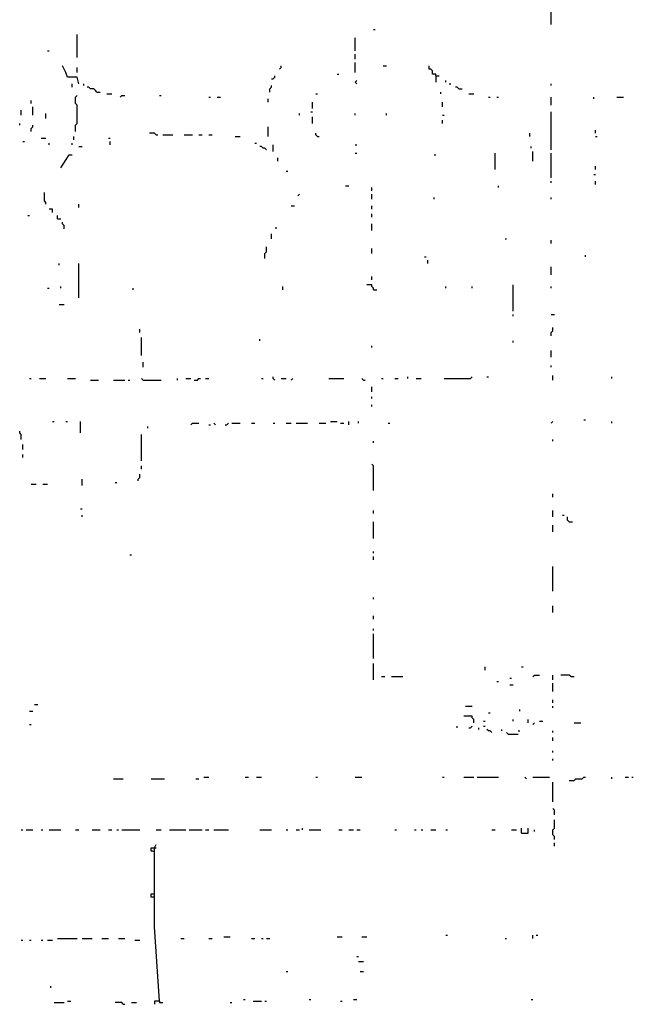
# Model space of a CAD drawing. Extents: x 0.01 to 8.15, y 0 to 6.4.
# Drawn here: x 4.22 to 4.71, y 0.58 to 1.37 of the extents above; entities that cross this region are included whole.
import ezdxf

# ---------------------------------------------------------------- set-up
doc = ezdxf.new("R2010")
doc.units = 0

msp = doc.modelspace()

# ---------------------------------------------------------------- linework, layer by layer
at = {"layer": 'R2V', "color": 0}
for points in [[(4.647832, 1.366623, 0), (4.647832, 1.38502, 0)], [(4.505913, 1.362681, 0), (4.507227, 1.362681, 0)], [(4.269382, 1.340342, 0), (4.269382, 1.358739, 0)], [(4.491459, 1.345598, 0), (4.491459, 1.35611, 0)], [(4.245729, 1.345598, 0), (4.247043, 1.345598, 0)], [(4.491459, 1.339028, 0), (4.491459, 1.34297, 0)], [(4.491459, 1.328515, 0), (4.491459, 1.336399, 0)], [(4.270696, 1.319317, 0), (4.269382, 1.324573, 0), (4.261498, 1.324573, 0), (4.260184, 1.328515, 0), (4.257556, 1.333771, 0)], [(4.269382, 1.328515, 0), (4.269382, 1.332457, 0)], [(4.431012, 1.331143, 0), (4.432326, 1.332457, 0), (4.432326, 1.333771, 0)], [(4.513798, 1.333771, 0), (4.516426, 1.333771, 0)], [(4.555848, 1.325887, 0), (4.555848, 1.327201, 0), (4.553219, 1.327201, 0), (4.553219, 1.329829, 0), (4.551905, 1.331143, 0), (4.550591, 1.331143, 0), (4.550591, 1.333771, 0)], [(4.424442, 1.323259, 0), (4.425756, 1.323259, 0), (4.42707, 1.324573, 0), (4.42707, 1.325887, 0)], [(4.477004, 1.327201, 0), (4.478318, 1.327201, 0)], [(4.492773, 1.319317, 0), (4.491459, 1.320631, 0), (4.492773, 1.321945, 0)], [(4.555848, 1.325887, 0), (4.558476, 1.325887, 0)], [(4.555848, 1.325887, 0), (4.555848, 1.320631, 0)], [(4.563732, 1.320631, 0), (4.563732, 1.321945, 0)], [(4.26544, 1.316689, 0), (4.26544, 1.319317, 0)], [(4.274639, 1.318003, 0), (4.274639, 1.319317, 0)], [(4.285151, 1.312746, 0), (4.283837, 1.31406, 0), (4.282523, 1.315375, 0), (4.279895, 1.315375, 0), (4.278581, 1.316689, 0), (4.277267, 1.316689, 0)], [(4.285151, 1.312746, 0), (4.287779, 1.312746, 0)], [(4.423127, 1.312746, 0), (4.423127, 1.315375, 0), (4.424442, 1.316689, 0), (4.424442, 1.318003, 0)], [(4.55979, 1.311432, 0), (4.55979, 1.312746, 0)], [(4.56636, 1.319317, 0), (4.567674, 1.319317, 0)], [(4.574244, 1.315375, 0), (4.57293, 1.316689, 0), (4.571616, 1.316689, 0)], [(4.574244, 1.315375, 0), (4.576873, 1.315375, 0)], [(4.647832, 1.318003, 0), (4.647832, 1.319317, 0)], [(4.232589, 1.303548, 0), (4.232589, 1.306176, 0)], [(4.268068, 1.281209, 0), (4.268068, 1.286465, 0), (4.269382, 1.287779, 0), (4.269382, 1.302234, 0), (4.268068, 1.303548, 0), (4.268068, 1.308804, 0), (4.269382, 1.310118, 0)], [(4.293035, 1.311432, 0), (4.296978, 1.311432, 0)], [(4.303548, 1.308804, 0), (4.304862, 1.310118, 0), (4.30749, 1.310118, 0)], [(4.335085, 1.310118, 0), (4.336399, 1.310118, 0)], [(4.374507, 1.308804, 0), (4.375821, 1.308804, 0)], [(4.381078, 1.308804, 0), (4.383706, 1.308804, 0)], [(4.421813, 1.304862, 0), (4.421813, 1.30749, 0)], [(4.457293, 1.299606, 0), (4.457293, 1.304862, 0)], [(4.459921, 1.311432, 0), (4.461235, 1.311432, 0)], [(4.561104, 1.30092, 0), (4.561104, 1.304862, 0)], [(4.582129, 1.311432, 0), (4.586071, 1.311432, 0)], [(4.597898, 1.308804, 0), (4.599212, 1.308804, 0)], [(4.604468, 1.308804, 0), (4.605782, 1.308804, 0)], [(4.647832, 1.302234, 0), (4.647832, 1.308804, 0)], [(4.681997, 1.30749, 0), (4.681997, 1.308804, 0)], [(4.700394, 1.308804, 0), (4.70565, 1.308804, 0)], [(4.224704, 1.29435, 0), (4.224704, 1.298292, 0)], [(4.233903, 1.29435, 0), (4.233903, 1.30092, 0)], [(4.455979, 1.296978, 0), (4.457293, 1.296978, 0)], [(4.647832, 1.266754, 0), (4.647832, 1.296978, 0)], [(4.244415, 1.291721, 0), (4.244415, 1.295664, 0)], [(4.446781, 1.29435, 0), (4.446781, 1.295664, 0)], [(4.457293, 1.287779, 0), (4.457293, 1.293035, 0)], [(4.491459, 1.29435, 0), (4.491459, 1.295664, 0)], [(4.516426, 1.29435, 0), (4.516426, 1.295664, 0)], [(4.561104, 1.29435, 0), (4.562418, 1.29435, 0)], [(4.561104, 1.287779, 0), (4.561104, 1.290407, 0)], [(4.22339, 1.286465, 0), (4.22339, 1.287779, 0)], [(4.232589, 1.281209, 0), (4.232589, 1.283837, 0), (4.233903, 1.285151, 0), (4.233903, 1.286465, 0)], [(4.421813, 1.277267, 0), (4.421813, 1.285151, 0)], [(4.683311, 1.279895, 0), (4.683311, 1.282523, 0)], [(4.226018, 1.273325, 0), (4.227332, 1.273325, 0)], [(4.240473, 1.275953, 0), (4.244415, 1.275953, 0)], [(4.266754, 1.274639, 0), (4.266754, 1.277267, 0)], [(4.29435, 1.275953, 0), (4.295664, 1.275953, 0)], [(4.295664, 1.270696, 0), (4.295664, 1.273325, 0)], [(4.332457, 1.278581, 0), (4.331143, 1.279895, 0), (4.327201, 1.279895, 0)], [(4.332457, 1.278581, 0), (4.333771, 1.278581, 0)], [(4.337714, 1.278581, 0), (4.345598, 1.278581, 0)], [(4.354796, 1.278581, 0), (4.361367, 1.278581, 0)], [(4.366623, 1.278581, 0), (4.369251, 1.278581, 0)], [(4.374507, 1.278581, 0), (4.377135, 1.278581, 0)], [(4.395532, 1.277267, 0), (4.399474, 1.277267, 0)], [(4.461235, 1.277267, 0), (4.459921, 1.278581, 0), (4.459921, 1.279895, 0)], [(4.461235, 1.277267, 0), (4.462549, 1.277267, 0)], [(4.630749, 1.277267, 0), (4.630749, 1.279895, 0)], [(4.683311, 1.277267, 0), (4.684625, 1.277267, 0)], [(4.247043, 1.270696, 0), (4.247043, 1.272011, 0)], [(4.26544, 1.270696, 0), (4.26544, 1.272011, 0)], [(4.270696, 1.269382, 0), (4.273325, 1.269382, 0)], [(4.411301, 1.272011, 0), (4.412615, 1.272011, 0)], [(4.420499, 1.266754, 0), (4.419185, 1.268068, 0), (4.417871, 1.268068, 0), (4.416557, 1.269382, 0), (4.415243, 1.269382, 0)], [(4.425756, 1.26544, 0), (4.425756, 1.270696, 0)], [(4.491459, 1.270696, 0), (4.492773, 1.270696, 0)], [(4.632063, 1.268068, 0), (4.632063, 1.269382, 0)], [(4.633377, 1.257556, 0), (4.633377, 1.26544, 0)], [(4.256242, 1.2523, 0), (4.262812, 1.262812, 0), (4.26544, 1.262812, 0)], [(4.429698, 1.257556, 0), (4.429698, 1.260184, 0)], [(4.491459, 1.264126, 0), (4.492773, 1.264126, 0)], [(4.554534, 1.262812, 0), (4.555848, 1.262812, 0)], [(4.603154, 1.250986, 0), (4.603154, 1.264126, 0)], [(4.647832, 1.244415, 0), (4.647832, 1.264126, 0)], [(4.436268, 1.249671, 0), (4.437582, 1.249671, 0)], [(4.683311, 1.250986, 0), (4.683311, 1.253614, 0)], [(4.647832, 1.240473, 0), (4.647832, 1.241787, 0)], [(4.681997, 1.247043, 0), (4.683311, 1.247043, 0)], [(4.683311, 1.239159, 0), (4.683311, 1.241787, 0)], [(4.483574, 1.237845, 0), (4.486202, 1.237845, 0)], [(4.504599, 1.233903, 0), (4.504599, 1.236531, 0)], [(4.605782, 1.236531, 0), (4.605782, 1.237845, 0)], [(4.244415, 1.22339, 0), (4.244415, 1.224704, 0), (4.243101, 1.226018, 0), (4.243101, 1.232589, 0)], [(4.445466, 1.229961, 0), (4.446781, 1.231275, 0)], [(4.504599, 1.227332, 0), (4.504599, 1.231275, 0)], [(4.554534, 1.227332, 0), (4.554534, 1.228647, 0)], [(4.647832, 1.227332, 0), (4.647832, 1.228647, 0)], [(4.249671, 1.21682, 0), (4.249671, 1.219448, 0), (4.247043, 1.219448, 0)], [(4.270696, 1.220762, 0), (4.270696, 1.22339, 0)], [(4.44021, 1.222076, 0), (4.442838, 1.222076, 0)], [(4.504599, 1.219448, 0), (4.504599, 1.222076, 0)], [(4.229961, 1.214192, 0), (4.231275, 1.214192, 0)], [(4.253614, 1.211564, 0), (4.253614, 1.214192, 0)], [(4.253614, 1.211564, 0), (4.256242, 1.211564, 0)], [(4.504599, 1.212878, 0), (4.504599, 1.215506, 0)], [(4.25887, 1.203679, 0), (4.25887, 1.206307, 0), (4.257556, 1.207622, 0), (4.257556, 1.208936, 0)], [(4.428384, 1.203679, 0), (4.428384, 1.204993, 0)], [(4.504599, 1.202365, 0), (4.504599, 1.207622, 0)], [(4.424442, 1.195795, 0), (4.424442, 1.199737, 0)], [(4.611038, 1.195795, 0), (4.612352, 1.195795, 0)], [(4.647832, 1.191853, 0), (4.647832, 1.194481, 0)], [(4.419185, 1.180026, 0), (4.419185, 1.183968, 0), (4.420499, 1.185283, 0), (4.420499, 1.189225, 0)], [(4.504599, 1.183968, 0), (4.504599, 1.187911, 0)], [(4.546649, 1.18134, 0), (4.547963, 1.18134, 0)], [(4.549277, 1.176084, 0), (4.549277, 1.178712, 0)], [(4.675427, 1.18134, 0), (4.675427, 1.182654, 0)], [(4.254928, 1.17477, 0), (4.254928, 1.176084, 0)], [(4.270696, 1.148489, 0), (4.270696, 1.176084, 0)], [(4.647832, 1.166886, 0), (4.647832, 1.173456, 0)], [(4.504599, 1.162943, 0), (4.504599, 1.165572, 0)], [(4.245729, 1.156373, 0), (4.247043, 1.156373, 0)], [(4.256242, 1.156373, 0), (4.256242, 1.157687, 0)], [(4.31406, 1.155059, 0), (4.31406, 1.156373, 0)], [(4.43364, 1.155059, 0), (4.43364, 1.157687, 0)], [(4.505913, 1.155059, 0), (4.505913, 1.156373, 0), (4.504599, 1.157687, 0), (4.504599, 1.159001, 0), (4.500657, 1.159001, 0)], [(4.563732, 1.156373, 0), (4.563732, 1.157687, 0)], [(4.584757, 1.156373, 0), (4.584757, 1.157687, 0)], [(4.617608, 1.137976, 0), (4.617608, 1.159001, 0)], [(4.647832, 1.156373, 0), (4.647832, 1.157687, 0)], [(4.505913, 1.155059, 0), (4.508541, 1.155059, 0)], [(4.254928, 1.143233, 0), (4.25887, 1.143233, 0)], [(4.617608, 1.134034, 0), (4.617608, 1.135348, 0)], [(4.647832, 1.135348, 0), (4.65046, 1.135348, 0)], [(4.647832, 1.118265, 0), (4.647832, 1.120894, 0), (4.649146, 1.122208, 0), (4.649146, 1.124836, 0)], [(4.319317, 1.120894, 0), (4.319317, 1.123522, 0)], [(4.320631, 1.102497, 0), (4.320631, 1.116951, 0)], [(4.415243, 1.114323, 0), (4.415243, 1.115637, 0)], [(4.504599, 1.109067, 0), (4.504599, 1.110381, 0)], [(4.617608, 1.113009, 0), (4.617608, 1.114323, 0)], [(4.647832, 1.101183, 0), (4.647832, 1.106439, 0)], [(4.321945, 1.093298, 0), (4.321945, 1.09724, 0)], [(4.647832, 1.093298, 0), (4.647832, 1.094612, 0)], [(4.42707, 1.082786, 0), (4.425756, 1.0841, 0), (4.425756, 1.085414, 0)], [(4.533509, 1.0841, 0), (4.533509, 1.085414, 0)], [(4.562418, 1.0841, 0), (4.583443, 1.0841, 0), (4.584757, 1.085414, 0)], [(4.596583, 1.085414, 0), (4.597898, 1.085414, 0)], [(4.649146, 1.082786, 0), (4.649146, 1.086728, 0)], [(4.696452, 1.0841, 0), (4.696452, 1.085414, 0)], [(4.231275, 1.0841, 0), (4.232589, 1.0841, 0)], [(4.239159, 1.0841, 0), (4.244415, 1.0841, 0)], [(4.261498, 1.0841, 0), (4.268068, 1.0841, 0)], [(4.279895, 1.082786, 0), (4.286465, 1.082786, 0)], [(4.298292, 1.082786, 0), (4.30749, 1.082786, 0)], [(4.310118, 1.082786, 0), (4.311432, 1.082786, 0)], [(4.321945, 1.082786, 0), (4.320631, 1.0841, 0)], [(4.321945, 1.082786, 0), (4.336399, 1.082786, 0)], [(4.34954, 1.082786, 0), (4.34954, 1.0841, 0)], [(4.35611, 1.0841, 0), (4.360053, 1.0841, 0)], [(4.362681, 1.082786, 0), (4.365309, 1.082786, 0), (4.366623, 1.0841, 0), (4.367937, 1.0841, 0)], [(4.371879, 1.0841, 0), (4.374507, 1.0841, 0)], [(4.416557, 1.0841, 0), (4.417871, 1.0841, 0)], [(4.432326, 1.0841, 0), (4.436268, 1.0841, 0)], [(4.44021, 1.082786, 0), (4.441524, 1.0841, 0)], [(4.470434, 1.0841, 0), (4.48226, 1.0841, 0)], [(4.498029, 1.082786, 0), (4.496715, 1.0841, 0)], [(4.498029, 1.082786, 0), (4.499343, 1.082786, 0)], [(4.504599, 1.073587, 0), (4.504599, 1.07753, 0)], [(4.512484, 1.0841, 0), (4.513798, 1.0841, 0)], [(4.522996, 1.0841, 0), (4.525624, 1.0841, 0)], [(4.540079, 1.0841, 0), (4.544021, 1.0841, 0)], [(4.504599, 1.068331, 0), (4.504599, 1.069645, 0)], [(4.504599, 1.061761, 0), (4.504599, 1.063075, 0)], [(4.249671, 1.049934, 0), (4.250986, 1.049934, 0)], [(4.260184, 1.049934, 0), (4.261498, 1.049934, 0)], [(4.272011, 1.040736, 0), (4.272011, 1.049934, 0)], [(4.325887, 1.044678, 0), (4.325887, 1.045992, 0)], [(4.360053, 1.047306, 0), (4.361367, 1.04862, 0), (4.366623, 1.04862, 0)], [(4.374507, 1.047306, 0), (4.375821, 1.047306, 0)], [(4.379763, 1.047306, 0), (4.378449, 1.04862, 0)], [(4.387648, 1.047306, 0), (4.388962, 1.047306, 0), (4.390276, 1.04862, 0)], [(4.392904, 1.04862, 0), (4.399474, 1.04862, 0)], [(4.408673, 1.04862, 0), (4.411301, 1.04862, 0)], [(4.425756, 1.04862, 0), (4.42707, 1.04862, 0)], [(4.436268, 1.04862, 0), (4.44021, 1.04862, 0)], [(4.444152, 1.04862, 0), (4.453351, 1.04862, 0)], [(4.462549, 1.04862, 0), (4.467806, 1.04862, 0)], [(4.471748, 1.049934, 0), (4.477004, 1.049934, 0)], [(4.479632, 1.04862, 0), (4.48226, 1.04862, 0)], [(4.486202, 1.047306, 0), (4.486202, 1.049934, 0)], [(4.494087, 1.04862, 0), (4.494087, 1.049934, 0)], [(4.51774, 1.04862, 0), (4.519054, 1.04862, 0)], [(4.647832, 1.04862, 0), (4.649146, 1.049934, 0)], [(4.674113, 1.051248, 0), (4.675427, 1.051248, 0)], [(4.696452, 1.04862, 0), (4.696452, 1.049934, 0)], [(4.224704, 1.03548, 0), (4.224704, 1.039422, 0), (4.22339, 1.040736, 0), (4.22339, 1.04205, 0)], [(4.320631, 1.018397, 0), (4.320631, 1.039422, 0)], [(4.226018, 1.027595, 0), (4.226018, 1.031537, 0)], [(4.505913, 1.032852, 0), (4.505913, 1.034166, 0)], [(4.649146, 1.034166, 0), (4.649146, 1.03548, 0)], [(4.226018, 1.021025, 0), (4.226018, 1.023653, 0)], [(4.320631, 1.011827, 0), (4.320631, 1.014455, 0)], [(4.505913, 0.994744, 0), (4.505913, 1.014455, 0), (4.504599, 1.015769, 0)], [(4.318003, 1.002628, 0), (4.318003, 1.003942, 0), (4.319317, 1.005256, 0), (4.319317, 1.007884, 0)], [(4.232589, 1, 0), (4.236531, 1, 0)], [(4.241787, 1, 0), (4.245729, 1, 0)], [(4.273325, 0.998686, 0), (4.273325, 1.003942, 0)], [(4.299606, 1.001314, 0), (4.30092, 1.001314, 0)], [(4.649146, 0.989488, 0), (4.649146, 0.992116, 0)], [(4.272011, 0.980289, 0), (4.273325, 0.980289, 0)], [(4.273325, 0.973719, 0), (4.273325, 0.975033, 0)], [(4.505913, 0.976347, 0), (4.505913, 0.978975, 0)], [(4.649146, 0.973719, 0), (4.649146, 0.978975, 0)], [(4.65703, 0.975033, 0), (4.658344, 0.975033, 0)], [(4.505913, 0.956636, 0), (4.505913, 0.969777, 0)], [(4.649146, 0.961892, 0), (4.649146, 0.967148, 0)], [(4.662286, 0.969777, 0), (4.660972, 0.971091, 0), (4.660972, 0.973719, 0)], [(4.662286, 0.969777, 0), (4.664915, 0.969777, 0)], [(4.311432, 0.943495, 0), (4.312746, 0.943495, 0)], [(4.505913, 0.944809, 0), (4.505913, 0.946124, 0)], [(4.505913, 0.939553, 0), (4.505913, 0.942181, 0)], [(4.649146, 0.914586, 0), (4.649146, 0.934297, 0)], [(4.505913, 0.908016, 0), (4.505913, 0.90933, 0)], [(4.649146, 0.897503, 0), (4.649146, 0.90276, 0)], [(4.505913, 0.892247, 0), (4.505913, 0.894875, 0)], [(4.505913, 0.883049, 0), (4.505913, 0.884363, 0)], [(4.505913, 0.86071, 0), (4.505913, 0.88042, 0)], [(4.505913, 0.843627, 0), (4.505913, 0.856767, 0)], [(4.595269, 0.851511, 0), (4.595269, 0.854139, 0)], [(4.624179, 0.854139, 0), (4.625493, 0.854139, 0)], [(4.512484, 0.846255, 0), (4.515112, 0.846255, 0)], [(4.520368, 0.846255, 0), (4.529566, 0.846255, 0)], [(4.604468, 0.842313, 0), (4.605782, 0.842313, 0)], [(4.61498, 0.844941, 0), (4.616294, 0.844941, 0)], [(4.633377, 0.846255, 0), (4.634691, 0.847569, 0), (4.638633, 0.847569, 0)], [(4.649146, 0.843627, 0), (4.649146, 0.847569, 0)], [(4.649146, 0.834428, 0), (4.649146, 0.840999, 0)], [(4.663601, 0.846255, 0), (4.662286, 0.847569, 0), (4.655716, 0.847569, 0)], [(4.663601, 0.846255, 0), (4.666229, 0.846255, 0)], [(4.61498, 0.839685, 0), (4.617608, 0.839685, 0)], [(4.649146, 0.82523, 0), (4.649146, 0.827858, 0)], [(4.231275, 0.81866, 0), (4.233903, 0.81866, 0)], [(4.235217, 0.823916, 0), (4.237845, 0.823916, 0)], [(4.579501, 0.822602, 0), (4.584757, 0.822602, 0)], [(4.597898, 0.817346, 0), (4.599212, 0.817346, 0)], [(4.622865, 0.81866, 0), (4.622865, 0.819974, 0)], [(4.649146, 0.821288, 0), (4.649146, 0.822602, 0)], [(4.586071, 0.809461, 0), (4.586071, 0.812089, 0), (4.584757, 0.813403, 0), (4.584757, 0.814717, 0), (4.578187, 0.814717, 0)], [(4.593955, 0.810775, 0), (4.595269, 0.810775, 0)], [(4.617608, 0.810775, 0), (4.617608, 0.812089, 0)], [(4.629435, 0.809461, 0), (4.629435, 0.812089, 0)], [(4.633377, 0.808147, 0), (4.634691, 0.809461, 0)], [(4.638633, 0.810775, 0), (4.641261, 0.810775, 0)], [(4.666229, 0.809461, 0), (4.671485, 0.809461, 0)], [(4.231275, 0.808147, 0), (4.232589, 0.808147, 0)], [(4.57293, 0.805519, 0), (4.57293, 0.806833, 0)], [(4.582129, 0.805519, 0), (4.583443, 0.805519, 0), (4.584757, 0.806833, 0)], [(4.590013, 0.804205, 0), (4.590013, 0.805519, 0)], [(4.593955, 0.806833, 0), (4.595269, 0.806833, 0)], [(4.600526, 0.801577, 0), (4.599212, 0.802891, 0), (4.597898, 0.802891, 0), (4.596583, 0.804205, 0)], [(4.60841, 0.802891, 0), (4.60841, 0.804205, 0)], [(4.613666, 0.800263, 0), (4.612352, 0.801577, 0)], [(4.621551, 0.802891, 0), (4.622865, 0.802891, 0)], [(4.649146, 0.801577, 0), (4.649146, 0.802891, 0)], [(4.613666, 0.800263, 0), (4.621551, 0.800263, 0)], [(4.649146, 0.795007, 0), (4.649146, 0.797635, 0)], [(4.649146, 0.785808, 0), (4.649146, 0.787122, 0)], [(4.649146, 0.779238, 0), (4.649146, 0.780552, 0)], [(4.298292, 0.764783, 0), (4.306176, 0.764783, 0)], [(4.328515, 0.764783, 0), (4.339028, 0.764783, 0)], [(4.363995, 0.764783, 0), (4.366623, 0.764783, 0)], [(4.370565, 0.766097, 0), (4.374507, 0.766097, 0)], [(4.403417, 0.766097, 0), (4.406045, 0.766097, 0)], [(4.412615, 0.766097, 0), (4.416557, 0.766097, 0)], [(4.459921, 0.766097, 0), (4.461235, 0.766097, 0)], [(4.491459, 0.766097, 0), (4.496715, 0.766097, 0)], [(4.561104, 0.766097, 0), (4.562418, 0.766097, 0)], [(4.578187, 0.766097, 0), (4.586071, 0.766097, 0)], [(4.588699, 0.766097, 0), (4.605782, 0.766097, 0)], [(4.628121, 0.764783, 0), (4.626807, 0.766097, 0)], [(4.633377, 0.766097, 0), (4.646518, 0.766097, 0)], [(4.662286, 0.763469, 0), (4.666229, 0.763469, 0), (4.667543, 0.764783, 0), (4.672799, 0.764783, 0), (4.674113, 0.766097, 0), (4.675427, 0.766097, 0)], [(4.696452, 0.764783, 0), (4.696452, 0.766097, 0)], [(4.706965, 0.766097, 0), (4.709593, 0.766097, 0)], [(4.712221, 0.766097, 0), (4.713535, 0.766097, 0)], [(4.649146, 0.746386, 0), (4.649146, 0.762155, 0)], [(4.65046, 0.735874, 0), (4.65046, 0.739816, 0), (4.649146, 0.74113, 0)], [(4.65046, 0.716163, 0), (4.65046, 0.718791, 0), (4.649146, 0.720105, 0), (4.649146, 0.724047, 0), (4.65046, 0.725361, 0), (4.65046, 0.731932, 0)], [(4.224704, 0.724047, 0), (4.226018, 0.724047, 0)], [(4.228647, 0.724047, 0), (4.233903, 0.724047, 0)], [(4.240473, 0.724047, 0), (4.241787, 0.724047, 0)], [(4.247043, 0.724047, 0), (4.256242, 0.724047, 0)], [(4.268068, 0.724047, 0), (4.270696, 0.724047, 0)], [(4.281209, 0.724047, 0), (4.287779, 0.724047, 0)], [(4.29435, 0.724047, 0), (4.296978, 0.724047, 0)], [(4.30092, 0.724047, 0), (4.302234, 0.724047, 0)], [(4.304862, 0.724047, 0), (4.319317, 0.724047, 0)], [(4.332457, 0.724047, 0), (4.336399, 0.724047, 0)], [(4.34297, 0.724047, 0), (4.35611, 0.724047, 0)], [(4.358739, 0.724047, 0), (4.369251, 0.724047, 0)], [(4.371879, 0.724047, 0), (4.374507, 0.724047, 0)], [(4.378449, 0.724047, 0), (4.390276, 0.724047, 0)], [(4.415243, 0.724047, 0), (4.424442, 0.724047, 0)], [(4.436268, 0.724047, 0), (4.437582, 0.724047, 0)], [(4.444152, 0.724047, 0), (4.446781, 0.724047, 0)], [(4.449409, 0.724047, 0), (4.449409, 0.725361, 0)], [(4.454665, 0.724047, 0), (4.463863, 0.724047, 0)], [(4.478318, 0.724047, 0), (4.480946, 0.724047, 0)], [(4.486202, 0.724047, 0), (4.490145, 0.724047, 0)], [(4.492773, 0.724047, 0), (4.495401, 0.724047, 0)], [(4.522996, 0.724047, 0), (4.52431, 0.724047, 0)], [(4.538765, 0.724047, 0), (4.540079, 0.724047, 0)], [(4.544021, 0.724047, 0), (4.545335, 0.724047, 0)], [(4.551905, 0.724047, 0), (4.555848, 0.724047, 0)], [(4.563732, 0.724047, 0), (4.565046, 0.724047, 0)], [(4.600526, 0.724047, 0), (4.603154, 0.724047, 0)], [(4.616294, 0.724047, 0), (4.620237, 0.724047, 0)], [(4.624179, 0.721419, 0), (4.624179, 0.725361, 0)], [(4.624179, 0.721419, 0), (4.629435, 0.721419, 0), (4.629435, 0.725361, 0)], [(4.634691, 0.722733, 0), (4.634691, 0.724047, 0)], [(4.329829, 0.706965, 0), (4.328515, 0.706965, 0), (4.328515, 0.709593, 0), (4.331143, 0.709593, 0)], [(4.335085, 0.587385, 0), (4.331143, 0.646518, 0), (4.331143, 0.709593, 0), (4.332457, 0.712221, 0)], [(4.331143, 0.709593, 0), (4.332457, 0.709593, 0)], [(4.65046, 0.710907, 0), (4.65046, 0.713535, 0)], [(4.329829, 0.706965, 0), (4.331143, 0.706965, 0)], [(4.331143, 0.670171, 0), (4.328515, 0.670171, 0), (4.328515, 0.672799, 0), (4.331143, 0.672799, 0)], [(4.253614, 0.637319, 0), (4.269382, 0.637319, 0)], [(4.273325, 0.637319, 0), (4.281209, 0.637319, 0)], [(4.289093, 0.637319, 0), (4.29435, 0.637319, 0)], [(4.302234, 0.637319, 0), (4.30749, 0.637319, 0)], [(4.352168, 0.637319, 0), (4.354796, 0.637319, 0)], [(4.374507, 0.637319, 0), (4.377135, 0.637319, 0)], [(4.386334, 0.638633, 0), (4.39159, 0.638633, 0)], [(4.408673, 0.637319, 0), (4.411301, 0.637319, 0)], [(4.416557, 0.637319, 0), (4.417871, 0.637319, 0)], [(4.420499, 0.637319, 0), (4.423127, 0.637319, 0)], [(4.477004, 0.638633, 0), (4.480946, 0.638633, 0)], [(4.496715, 0.638633, 0), (4.500657, 0.638633, 0)], [(4.563732, 0.639947, 0), (4.565046, 0.639947, 0)], [(4.611038, 0.637319, 0), (4.612352, 0.637319, 0)], [(4.633377, 0.637319, 0), (4.633377, 0.639947, 0)], [(4.636005, 0.639947, 0), (4.637319, 0.639947, 0)], [(4.224704, 0.636005, 0), (4.226018, 0.636005, 0)], [(4.231275, 0.636005, 0), (4.232589, 0.636005, 0)], [(4.240473, 0.636005, 0), (4.241787, 0.636005, 0)], [(4.245729, 0.636005, 0), (4.249671, 0.636005, 0)], [(4.315375, 0.636005, 0), (4.319317, 0.636005, 0)], [(4.492773, 0.622865, 0), (4.494087, 0.622865, 0)], [(4.494087, 0.618922, 0), (4.498029, 0.618922, 0)], [(4.436268, 0.611038, 0), (4.437582, 0.611038, 0)], [(4.495401, 0.611038, 0), (4.498029, 0.611038, 0)], [(4.248357, 0.597898, 0), (4.248357, 0.599212, 0)], [(4.250986, 0.586071, 0), (4.25887, 0.586071, 0)], [(4.261498, 0.587385, 0), (4.264126, 0.587385, 0)], [(4.306176, 0.584757, 0), (4.304862, 0.586071, 0), (4.299606, 0.586071, 0)], [(4.306176, 0.584757, 0), (4.30749, 0.584757, 0)], [(4.312746, 0.586071, 0), (4.316689, 0.586071, 0)], [(4.335085, 0.587385, 0), (4.331143, 0.587385, 0), (4.331143, 0.584757, 0)], [(4.335085, 0.587385, 0), (4.335085, 0.586071, 0), (4.337714, 0.586071, 0)], [(4.39159, 0.586071, 0), (4.392904, 0.586071, 0)], [(4.402102, 0.588699, 0), (4.403417, 0.588699, 0)], [(4.409987, 0.587385, 0), (4.416557, 0.587385, 0)], [(4.419185, 0.587385, 0), (4.420499, 0.587385, 0)], [(4.454665, 0.588699, 0), (4.455979, 0.588699, 0)], [(4.479632, 0.587385, 0), (4.480946, 0.587385, 0)], [(4.490145, 0.588699, 0), (4.492773, 0.588699, 0)], [(4.632063, 0.588699, 0), (4.633377, 0.588699, 0)]]:
    msp.add_polyline3d(points, dxfattribs=at)

doc.saveas('drawing.dxf')
